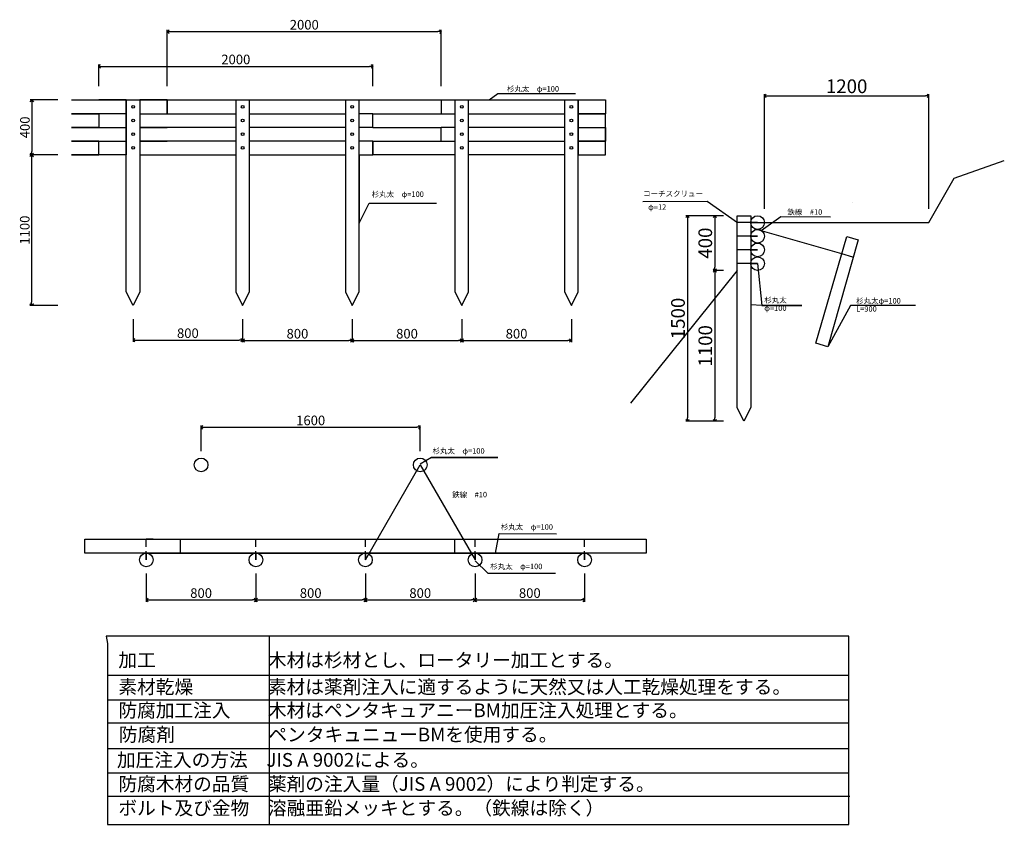
# Model space of a CAD drawing. Units: millimetres. Extents: x -24 to 695, y -307 to 282.
import ezdxf

# ---------------------------------------------------------------- set-up
doc = ezdxf.new("R2010")
doc.units = ezdxf.units.MM
doc.linetypes.add('DASHED2', pattern=[9.525, 6.35, -3.175])
doc.styles.get("Standard").update_dxf_attribs({"font": 'MS Mincho.ttf', "height": 10})
doc.dimstyles.new('ISO-25', dxfattribs={"dimtxt": 7, "dimasz": 2.5, "dimexe": 1.25, "dimexo": 10, "dimtad": 1, "dimlfac": 10, "dimtxsty": 'Standard', "dimblk": 'OPEN90', "dimcen": 2.5, "dimadec": 0, "dimazin": 0, "dimtfac": 1, "dimtmove": 0, "dimatfit": 3, "dimfxl": 0, "dimarcsym": 0})

# ---------------------------------------------------------------- blocks, each defined once
blk = doc.blocks.new('_Open90')
at = {"color": 0, "linetype": 'ByBlock', "lineweight": -2}
for p, q in [((0, 0), (-1, 0)), ((-0.5, 0.5), (0, 0)), ((0, 0), (-0.5, -0.5))]:
    blk.add_line(p, q, dxfattribs=at)
blk = doc.blocks.new('*D0')
at = {"color": 0, "lineweight": -2}
for p, q in [((3.87, 222.93), (-16.31, 222.93)), ((-15.06, 220.43), (-15.06, 185.43)), ((3.87, 182.93), (-16.31, 182.93))]:
    blk.add_line(p, q, dxfattribs=at)
at = {"layer": 'Defpoints', "color": 0}
for p in [(13.87, 222.93), (-15.06, 182.93), (13.87, 182.93)]:
    blk.add_point(p, dxfattribs=at)
at = {"color": 0, "lineweight": -2, "xscale": 2.5, "yscale": 2.5, "zscale": 2.5}
for p, rotation in [((-15.06, 222.93), 90), ((-15.06, 182.93), 270)]:
    blk.add_blockref('_Open90', p, dxfattribs=dict(at, rotation=rotation))
at = {"color": 0, "insert": (-19.19, 202.93), "char_height": 7, "attachment_point": 5, "rotation": 90}
blk.add_mtext('400', dxfattribs=at)
blk = doc.blocks.new('*D1')
at = {"color": 0, "lineweight": -2}
for p, q in [((3.87, 182.93), (-16.46, 182.93)), ((-15.21, 180.43), (-15.21, 75.43)), ((3.87, 72.93), (-16.46, 72.93))]:
    blk.add_line(p, q, dxfattribs=at)
at = {"layer": 'Defpoints', "color": 0}
for p in [(13.87, 182.93), (-15.21, 72.93), (13.87, 72.93)]:
    blk.add_point(p, dxfattribs=at)
at = {"color": 0, "lineweight": -2, "xscale": 2.5, "yscale": 2.5, "zscale": 2.5}
for p, rotation in [((-15.21, 182.93), 90), ((-15.21, 72.93), 270)]:
    blk.add_blockref('_Open90', p, dxfattribs=dict(at, rotation=rotation))
at = {"color": 0, "insert": (-19.33, 127.93), "char_height": 7, "attachment_point": 5, "rotation": 90}
blk.add_mtext('1100', dxfattribs=at)
blk = doc.blocks.new('*D2')
at = {"color": 0, "lineweight": -2}
for p, q in [((33.87, 232.93), (33.87, 248.74)), ((36.37, 247.49), (231.37, 247.49)), ((233.87, 232.93), (233.87, 248.74))]:
    blk.add_line(p, q, dxfattribs=at)
at = {"layer": 'Defpoints', "color": 0}
for p in [(233.87, 247.49), (33.87, 222.93), (233.87, 222.93)]:
    blk.add_point(p, dxfattribs=at)
at = {"color": 0, "lineweight": -2, "xscale": 2.5, "yscale": 2.5, "zscale": 2.5, "rotation": 180}
blk.add_blockref('_Open90', (33.87, 247.49), dxfattribs=at)
at = {"color": 0, "lineweight": -2, "xscale": 2.5, "yscale": 2.5, "zscale": 2.5}
blk.add_blockref('_Open90', (233.87, 247.49), dxfattribs=at)
at = {"color": 0, "insert": (133.87, 251.61), "char_height": 7, "attachment_point": 5}
blk.add_mtext('2000', dxfattribs=at)
blk = doc.blocks.new('*D3')
at = {"color": 0, "lineweight": -2}
for p, q in [((83.87, 232.93), (83.87, 274.06)), ((283.87, 232.93), (283.87, 274.06)), ((86.37, 272.81), (281.37, 272.81))]:
    blk.add_line(p, q, dxfattribs=at)
at = {"layer": 'Defpoints', "color": 0}
for p in [(283.87, 272.81), (83.87, 222.93), (283.87, 222.93)]:
    blk.add_point(p, dxfattribs=at)
at = {"color": 0, "lineweight": -2, "xscale": 2.5, "yscale": 2.5, "zscale": 2.5, "rotation": 180}
blk.add_blockref('_Open90', (83.87, 272.81), dxfattribs=at)
at = {"color": 0, "lineweight": -2, "xscale": 2.5, "yscale": 2.5, "zscale": 2.5}
blk.add_blockref('_Open90', (283.87, 272.81), dxfattribs=at)
at = {"color": 0, "insert": (183.87, 276.94), "char_height": 7, "attachment_point": 5}
blk.add_mtext('2000', dxfattribs=at)
blk = doc.blocks.new('*D4')
at = {"color": 0, "lineweight": -2}
for p, q in [((58.87, 62.93), (58.87, 46.41)), ((138.87, 62.93), (138.87, 46.41)), ((61.37, 47.66), (136.37, 47.66))]:
    blk.add_line(p, q, dxfattribs=at)
at = {"layer": 'Defpoints', "color": 0}
for p in [(58.87, 72.93), (138.87, 72.93), (138.87, 47.66)]:
    blk.add_point(p, dxfattribs=at)
at = {"color": 0, "lineweight": -2, "xscale": 2.5, "yscale": 2.5, "zscale": 2.5, "rotation": 180}
blk.add_blockref('_Open90', (58.87, 47.66), dxfattribs=at)
at = {"color": 0, "lineweight": -2, "xscale": 2.5, "yscale": 2.5, "zscale": 2.5}
blk.add_blockref('_Open90', (138.87, 47.66), dxfattribs=at)
at = {"color": 0, "insert": (98.87, 51.78), "char_height": 7, "attachment_point": 5}
blk.add_mtext('800', dxfattribs=at)
blk = doc.blocks.new('*D5')
at = {"color": 0, "lineweight": -2}
for p, q in [((138.87, 62.93), (138.87, 46.05)), ((218.87, 62.93), (218.87, 46.05)), ((141.37, 47.3), (216.37, 47.3))]:
    blk.add_line(p, q, dxfattribs=at)
at = {"layer": 'Defpoints', "color": 0}
for p in [(138.87, 72.93), (218.87, 72.93), (218.87, 47.3)]:
    blk.add_point(p, dxfattribs=at)
at = {"color": 0, "lineweight": -2, "xscale": 2.5, "yscale": 2.5, "zscale": 2.5, "rotation": 180}
blk.add_blockref('_Open90', (138.87, 47.3), dxfattribs=at)
at = {"color": 0, "lineweight": -2, "xscale": 2.5, "yscale": 2.5, "zscale": 2.5}
blk.add_blockref('_Open90', (218.87, 47.3), dxfattribs=at)
at = {"color": 0, "insert": (178.87, 51.42), "char_height": 7, "attachment_point": 5}
blk.add_mtext('800', dxfattribs=at)
blk = doc.blocks.new('*D6')
at = {"color": 0, "lineweight": -2}
for p, q in [((218.87, 62.93), (218.87, 46.05)), ((298.87, 62.93), (298.87, 46.05)), ((221.37, 47.3), (296.37, 47.3))]:
    blk.add_line(p, q, dxfattribs=at)
at = {"layer": 'Defpoints', "color": 0}
for p in [(218.87, 72.93), (298.87, 72.93), (298.87, 47.3)]:
    blk.add_point(p, dxfattribs=at)
at = {"color": 0, "lineweight": -2, "xscale": 2.5, "yscale": 2.5, "zscale": 2.5, "rotation": 180}
blk.add_blockref('_Open90', (218.87, 47.3), dxfattribs=at)
at = {"color": 0, "lineweight": -2, "xscale": 2.5, "yscale": 2.5, "zscale": 2.5}
blk.add_blockref('_Open90', (298.87, 47.3), dxfattribs=at)
at = {"color": 0, "insert": (258.87, 51.42), "char_height": 7, "attachment_point": 5}
blk.add_mtext('800', dxfattribs=at)
blk = doc.blocks.new('*D7')
at = {"color": 0, "lineweight": -2}
for p, q in [((298.87, 62.93), (298.87, 46.05)), ((378.87, 62.93), (378.87, 46.05)), ((301.37, 47.3), (376.37, 47.3))]:
    blk.add_line(p, q, dxfattribs=at)
at = {"layer": 'Defpoints', "color": 0}
for p in [(298.87, 72.93), (378.87, 72.93), (378.87, 47.3)]:
    blk.add_point(p, dxfattribs=at)
at = {"color": 0, "lineweight": -2, "xscale": 2.5, "yscale": 2.5, "zscale": 2.5, "rotation": 180}
blk.add_blockref('_Open90', (298.87, 47.3), dxfattribs=at)
at = {"color": 0, "lineweight": -2, "xscale": 2.5, "yscale": 2.5, "zscale": 2.5}
blk.add_blockref('_Open90', (378.87, 47.3), dxfattribs=at)
at = {"color": 0, "insert": (338.87, 51.42), "char_height": 7, "attachment_point": 5}
blk.add_mtext('800', dxfattribs=at)
blk = doc.blocks.new('*D8')
at = {"color": 0, "lineweight": -2}
for p, q in [((108.54, -33.48), (108.54, -14.75)), ((111.04, -16), (266.04, -16)), ((268.54, -33.48), (268.54, -14.75))]:
    blk.add_line(p, q, dxfattribs=at)
at = {"layer": 'Defpoints', "color": 0}
for p in [(268.54, -16), (108.54, -43.48), (268.54, -43.48)]:
    blk.add_point(p, dxfattribs=at)
at = {"color": 0, "lineweight": -2, "xscale": 2.5, "yscale": 2.5, "zscale": 2.5, "rotation": 180}
blk.add_blockref('_Open90', (108.54, -16), dxfattribs=at)
at = {"color": 0, "lineweight": -2, "xscale": 2.5, "yscale": 2.5, "zscale": 2.5}
blk.add_blockref('_Open90', (268.54, -16), dxfattribs=at)
at = {"color": 0, "insert": (188.54, -11.87), "char_height": 7, "attachment_point": 5}
blk.add_mtext('1600', dxfattribs=at)
blk = doc.blocks.new('*D9')
at = {"color": 0, "lineweight": -2}
for p, q in [((68.54, -122.76), (68.54, -143.28)), ((148.54, -122.76), (148.54, -143.28)), ((71.04, -142.03), (146.04, -142.03))]:
    blk.add_line(p, q, dxfattribs=at)
at = {"layer": 'Defpoints', "color": 0}
for p in [(68.54, -112.76), (148.54, -112.76), (148.54, -142.03)]:
    blk.add_point(p, dxfattribs=at)
at = {"color": 0, "lineweight": -2, "xscale": 2.5, "yscale": 2.5, "zscale": 2.5, "rotation": 180}
blk.add_blockref('_Open90', (68.54, -142.03), dxfattribs=at)
at = {"color": 0, "lineweight": -2, "xscale": 2.5, "yscale": 2.5, "zscale": 2.5}
blk.add_blockref('_Open90', (148.54, -142.03), dxfattribs=at)
at = {"color": 0, "insert": (108.54, -137.9), "char_height": 7, "attachment_point": 5}
blk.add_mtext('800', dxfattribs=at)
blk = doc.blocks.new('*D12')
at = {"color": 0, "lineweight": -2}
for p, q in [((148.54, -122.76), (148.54, -143.28)), ((228.54, -122.76), (228.54, -143.28)), ((151.04, -142.03), (226.04, -142.03))]:
    blk.add_line(p, q, dxfattribs=at)
at = {"layer": 'Defpoints', "color": 0}
for p in [(148.54, -112.76), (228.54, -112.76), (228.54, -142.03)]:
    blk.add_point(p, dxfattribs=at)
at = {"color": 0, "lineweight": -2, "xscale": 2.5, "yscale": 2.5, "zscale": 2.5, "rotation": 180}
blk.add_blockref('_Open90', (148.54, -142.03), dxfattribs=at)
at = {"color": 0, "lineweight": -2, "xscale": 2.5, "yscale": 2.5, "zscale": 2.5}
blk.add_blockref('_Open90', (228.54, -142.03), dxfattribs=at)
at = {"color": 0, "insert": (188.54, -137.9), "char_height": 7, "attachment_point": 5}
blk.add_mtext('800', dxfattribs=at)
blk = doc.blocks.new('*D13')
at = {"color": 0, "lineweight": -2}
for p, q in [((228.54, -122.76), (228.54, -143.28)), ((308.54, -122.76), (308.54, -143.28)), ((231.04, -142.03), (306.04, -142.03))]:
    blk.add_line(p, q, dxfattribs=at)
at = {"layer": 'Defpoints', "color": 0}
for p in [(228.54, -112.76), (308.54, -112.76), (308.54, -142.03)]:
    blk.add_point(p, dxfattribs=at)
at = {"color": 0, "lineweight": -2, "xscale": 2.5, "yscale": 2.5, "zscale": 2.5, "rotation": 180}
blk.add_blockref('_Open90', (228.54, -142.03), dxfattribs=at)
at = {"color": 0, "lineweight": -2, "xscale": 2.5, "yscale": 2.5, "zscale": 2.5}
blk.add_blockref('_Open90', (308.54, -142.03), dxfattribs=at)
at = {"color": 0, "insert": (268.54, -137.9), "char_height": 7, "attachment_point": 5}
blk.add_mtext('800', dxfattribs=at)
blk = doc.blocks.new('*D14')
at = {"color": 0, "lineweight": -2}
for p, q in [((308.54, -122.76), (308.54, -143.28)), ((388.54, -122.76), (388.54, -143.28)), ((311.04, -142.03), (386.04, -142.03))]:
    blk.add_line(p, q, dxfattribs=at)
at = {"layer": 'Defpoints', "color": 0}
for p in [(308.54, -112.76), (388.54, -112.76), (388.54, -142.03)]:
    blk.add_point(p, dxfattribs=at)
at = {"color": 0, "lineweight": -2, "xscale": 2.5, "yscale": 2.5, "zscale": 2.5, "rotation": 180}
blk.add_blockref('_Open90', (308.54, -142.03), dxfattribs=at)
at = {"color": 0, "lineweight": -2, "xscale": 2.5, "yscale": 2.5, "zscale": 2.5}
blk.add_blockref('_Open90', (388.54, -142.03), dxfattribs=at)
at = {"color": 0, "insert": (348.54, -137.9), "char_height": 7, "attachment_point": 5}
blk.add_mtext('800', dxfattribs=at)
blk = doc.blocks.new('*D15')
at = {"color": 0, "lineweight": -2}
for p, q in [((489.88, 138.45), (482.32, 138.45)), ((483.57, 135.95), (483.57, 100.95)), ((489.88, 98.45), (482.32, 98.45))]:
    blk.add_line(p, q, dxfattribs=at)
at = {"layer": 'Defpoints', "color": 0}
for p in [(499.88, 138.45), (483.57, 98.45), (499.88, 98.45)]:
    blk.add_point(p, dxfattribs=at)
at = {"color": 0, "lineweight": -2, "xscale": 2.5, "yscale": 2.5, "zscale": 2.5}
for p, rotation in [((483.57, 138.45), 90), ((483.57, 98.45), 270)]:
    blk.add_blockref('_Open90', p, dxfattribs=dict(at, rotation=rotation))
at = {"color": 0, "insert": (477.94, 118.45), "char_height": 10, "attachment_point": 5, "rotation": 90}
blk.add_mtext('400', dxfattribs=at)
blk = doc.blocks.new('*D16')
at = {"color": 0, "lineweight": -2}
for p, q in [((489.88, 98.45), (482.36, 98.45)), ((483.61, 95.95), (483.61, -9.05)), ((489.88, -11.55), (482.36, -11.55))]:
    blk.add_line(p, q, dxfattribs=at)
at = {"layer": 'Defpoints', "color": 0}
for p in [(499.88, 98.45), (483.61, -11.55), (499.88, -11.55)]:
    blk.add_point(p, dxfattribs=at)
at = {"color": 0, "lineweight": -2, "xscale": 2.5, "yscale": 2.5, "zscale": 2.5}
for p, rotation in [((483.61, 98.45), 90), ((483.61, -11.55), 270)]:
    blk.add_blockref('_Open90', p, dxfattribs=dict(at, rotation=rotation))
at = {"color": 0, "insert": (477.98, 43.45), "char_height": 10, "attachment_point": 5, "rotation": 90}
blk.add_mtext('1100', dxfattribs=at)
blk = doc.blocks.new('*D17')
at = {"color": 0, "lineweight": -2}
for p, q in [((489.26, 138.45), (462.4, 138.45)), ((463.65, 135.95), (463.65, -9.05)), ((489.26, -11.55), (462.4, -11.55))]:
    blk.add_line(p, q, dxfattribs=at)
at = {"layer": 'Defpoints', "color": 0}
for p in [(499.26, 138.45), (463.65, -11.55), (499.26, -11.55)]:
    blk.add_point(p, dxfattribs=at)
at = {"color": 0, "lineweight": -2, "xscale": 2.5, "yscale": 2.5, "zscale": 2.5}
for p, rotation in [((463.65, 138.45), 90), ((463.65, -11.55), 270)]:
    blk.add_blockref('_Open90', p, dxfattribs=dict(at, rotation=rotation))
at = {"color": 0, "insert": (458.03, 63.45), "char_height": 10, "attachment_point": 5, "rotation": 90}
blk.add_mtext('1500', dxfattribs=at)
blk = doc.blocks.new('*D18')
at = {"color": 0, "lineweight": -2}
for p, q in [((519.88, 143.45), (519.88, 227.28)), ((522.38, 226.03), (637.38, 226.03)), ((639.88, 143.45), (639.88, 227.28))]:
    blk.add_line(p, q, dxfattribs=at)
at = {"layer": 'Defpoints', "color": 0}
for p in [(639.88, 226.03), (519.88, 133.45), (639.88, 133.45)]:
    blk.add_point(p, dxfattribs=at)
at = {"color": 0, "lineweight": -2, "xscale": 2.5, "yscale": 2.5, "zscale": 2.5, "rotation": 180}
blk.add_blockref('_Open90', (519.88, 226.03), dxfattribs=at)
at = {"color": 0, "lineweight": -2, "xscale": 2.5, "yscale": 2.5, "zscale": 2.5}
blk.add_blockref('_Open90', (639.88, 226.03), dxfattribs=at)
at = {"color": 0, "insert": (579.88, 231.65), "char_height": 10, "attachment_point": 5}
blk.add_mtext('1200', dxfattribs=at)

msp = doc.modelspace()

# ---------------------------------------------------------------- linework, layer by layer
for p, q in [((13.8673, 222.9308), (53.8673, 222.9308)), ((13.8673, 222.9308), (53.8673, 222.9308)), ((53.8673, 222.9308), (33.8673, 222.9308)), ((53.8673, 182.9308), (53.8673, 222.9308)), ((53.8673, 222.9308), (53.8673, 212.9308)), ((53.8673, 222.9308), (53.8673, 212.9308)), ((53.8673, 222.9308), (63.8673, 222.9308)), ((73.8673, 222.9308), (63.8673, 222.9308)), ((63.8673, 222.9308), (63.8673, 182.9308)), ((63.8673, 222.9308), (133.8673, 222.9308)), ((63.8673, 222.9308), (83.8673, 222.9308)), ((83.8673, 222.9308), (73.8673, 222.9308)), ((83.8673, 222.9308), (283.8673, 222.9308)), ((83.8673, 212.9308), (83.8673, 222.9308)), ((83.8673, 222.9308), (83.8673, 222.9308)), ((83.8673, 222.9308), (283.8673, 222.9308)), ((83.8673, 222.9308), (83.8673, 212.9308)), ((133.8673, 222.9308), (133.8673, 182.9308)), ((143.8673, 182.9308), (143.8673, 222.9308)), ((143.8673, 222.9308), (213.8673, 222.9308)), ((213.8673, 222.9308), (213.8673, 182.9308)), ((223.8673, 182.9308), (223.8673, 222.9308)), ((223.8673, 222.9308), (293.8673, 222.9308)), ((223.8673, 222.9308), (233.8673, 222.9308)), ((283.8673, 222.9308), (383.8673, 222.9308)), ((283.8673, 222.9308), (283.8673, 212.9308)), ((293.8673, 222.9308), (293.8673, 182.9308)), ((303.8673, 182.9308), (303.8673, 222.9308)), ((303.8673, 222.9308), (373.8673, 222.9308)), ((303.8673, 222.9308), (318.8673, 222.9308)), ((318.8673, 222.9308), (325.1832, 227.5644)), ((325.1832, 227.5644), (381.9119, 227.5644)), ((373.8673, 222.9308), (373.8673, 182.9308)), ((383.8673, 222.9308), (383.8673, 212.9308)), ((383.8673, 182.9308), (383.8673, 222.9308)), ((383.8673, 222.9308), (403.8673, 222.9308)), ((403.8673, 222.9308), (403.8673, 212.9308)), ((13.8673, 212.9308), (33.8673, 212.9308)), ((13.8673, 212.9308), (33.8673, 212.9308)), ((53.8673, 212.9308), (13.8673, 212.9308)), ((33.8673, 212.9308), (33.8673, 202.9308)), ((53.8673, 212.9308), (33.8673, 212.9308)), ((33.8673, 212.9308), (33.8673, 202.9308)), ((53.8673, 202.9308), (53.8673, 212.9308)), ((53.8673, 212.9308), (53.8673, 192.9308)), ((63.8673, 212.9308), (83.8673, 212.9308)), ((83.8673, 212.9308), (133.8673, 212.9308)), ((143.8673, 212.9308), (213.8673, 212.9308)), ((233.8673, 212.9308), (223.8673, 212.9308)), ((233.8673, 202.9308), (233.8673, 212.9308)), ((233.8673, 212.9308), (293.8673, 212.9308)), ((303.8673, 212.9308), (373.8673, 212.9308)), ((383.8673, 212.9308), (383.8673, 202.9308)), ((383.8673, 202.9308), (383.8673, 212.9308)), ((403.8673, 212.9308), (383.8673, 212.9308)), ((383.8673, 212.9308), (383.8673, 202.9308)), ((383.8673, 212.9308), (403.8673, 212.9308)), ((403.8673, 202.9308), (403.8673, 212.9308)), ((13.8673, 202.9308), (33.8673, 202.9308)), ((33.8673, 202.9308), (13.8673, 202.9308)), ((33.8673, 202.9308), (13.8673, 202.9308)), ((13.8673, 202.9308), (53.8673, 202.9308)), ((63.8673, 202.9308), (83.8673, 202.9308)), ((133.8673, 202.9308), (63.8673, 202.9308)), ((213.8673, 202.9308), (143.8673, 202.9308)), ((233.8673, 202.9308), (223.8673, 202.9308)), ((233.8673, 202.9308), (283.8673, 202.9308)), ((283.8673, 192.9308), (283.8673, 202.9308)), ((293.8673, 202.9308), (283.8673, 202.9308)), ((373.8673, 202.9308), (303.8673, 202.9308)), ((383.8673, 202.9308), (383.8673, 192.9308)), ((383.8673, 192.9308), (383.8673, 202.9308)), ((383.8673, 202.9308), (403.8673, 202.9308)), ((403.8673, 202.9308), (403.8673, 192.9308)), ((403.8673, 192.9308), (403.8673, 202.9308)), ((13.8673, 192.9308), (33.8673, 192.9308)), ((33.8673, 192.9308), (13.8673, 192.9308)), ((13.8673, 192.9308), (53.8673, 192.9308)), ((33.8673, 182.9308), (33.8673, 192.9308)), ((33.8673, 182.9308), (33.8673, 192.9308)), ((53.8673, 192.9308), (53.8673, 182.9308)), ((53.8673, 192.9308), (53.8673, 182.9308)), ((63.8673, 192.9308), (83.8673, 192.9308)), ((133.8673, 192.9308), (63.8673, 192.9308)), ((213.8673, 192.9308), (143.8673, 192.9308)), ((233.8673, 192.9308), (223.8673, 192.9308)), ((233.8673, 182.9308), (233.8673, 192.9308)), ((233.8673, 192.9308), (233.8673, 182.9308)), ((233.8673, 182.9308), (233.8673, 192.9308)), ((233.8673, 192.9308), (293.8673, 192.9308)), ((303.8673, 192.9308), (373.8673, 192.9308)), ((383.8673, 192.9308), (383.8673, 182.9308)), ((403.8673, 192.9308), (383.8673, 192.9308)), ((383.8673, 192.9308), (383.8673, 182.9308)), ((383.8673, 192.9308), (403.8673, 192.9308)), ((403.8673, 182.9308), (403.8673, 192.9308)), ((13.8673, 182.9308), (33.8673, 182.9308)), ((53.8673, 182.9308), (13.8673, 182.9308)), ((53.8673, 182.9308), (33.8673, 182.9308)), ((53.8673, 82.9308), (53.8673, 182.9308)), ((63.8673, 182.9308), (63.8673, 82.9308)), ((63.8673, 182.9308), (133.8673, 182.9308)), ((133.8673, 182.9308), (133.8673, 82.9308)), ((143.8673, 82.9308), (143.8673, 182.9308)), ((143.8673, 182.9308), (213.8673, 182.9308)), ((213.8673, 182.9308), (213.8673, 82.9308)), ((223.8673, 82.9308), (223.8673, 182.9308)), ((223.8673, 182.9308), (223.8673, 132.9308)), ((223.8673, 182.9308), (233.8673, 182.9308)), ((293.8673, 182.9308), (233.8673, 182.9308)), ((293.8673, 182.9308), (293.8673, 82.9308)), ((303.8673, 82.9308), (303.8673, 182.9308)), ((373.8673, 182.9308), (303.8673, 182.9308)), ((373.8673, 182.9308), (373.8673, 82.9308)), ((383.8673, 82.9308), (383.8673, 182.9308)), ((383.8673, 182.9308), (403.8673, 182.9308)), ((223.8673, 132.9308), (231.3353, 147.5608)), ((231.3353, 147.5608), (280.5291, 147.5608)), ((431.0955, 148.8063), (478.0971, 149.0747)), ((478.0971, 149.0747), (500.1856, 133.4535)), ((584.1651, 148.4535), (584.1651, 148.4535)), ((499.8831, 138.4535), (509.8831, 138.4535)), ((499.8831, 98.4535), (499.8831, 138.4535)), ((509.8831, 138.4535), (509.8831, 133.4535)), ((517.5478, 127.6842), (531.7848, 137.9566)), ((531.7848, 137.9566), (567.9876, 137.6217)), ((509.8831, 133.4535), (499.8831, 133.4535)), ((509.8831, 133.4535), (514.8831, 133.4535)), ((514.8831, 133.4535), (509.8831, 133.4535)), ((509.8831, 133.4535), (509.8831, 128.4535)), ((514.8831, 133.4535), (519.8831, 133.4535)), ((509.8831, 123.4535), (499.8831, 123.4535)), ((509.8831, 128.4535), (509.8831, 123.4535)), ((509.8831, 123.4535), (514.8831, 123.4535)), ((514.8831, 123.4535), (509.8831, 123.4535)), ((509.8831, 123.4535), (509.8831, 118.4535)), ((514.8831, 128.4535), (576.0218, 110.8042)), ((557.4431, 45.3376), (580.0931, 123.2776)), ((580.0931, 123.2776), (588.1931, 120.7776)), ((509.8831, 118.4535), (509.8831, 113.4535)), ((588.1931, 120.7776), (566.0431, 42.8376)), ((509.8831, 113.4535), (499.8831, 113.4535)), ((509.8831, 113.4535), (514.8831, 113.4535)), ((514.8831, 113.4535), (509.8831, 113.4535)), ((509.8831, 113.4535), (509.8831, 108.4535)), ((509.8831, 108.4535), (509.8831, 103.4535)), ((576.0218, 110.8042), (584.1651, 108.4535)), ((584.1651, 108.4535), (584.1651, 108.4535)), ((584.1651, 108.4535), (584.1651, 108.4535)), ((584.1651, 108.4535), (584.1651, 108.4535)), ((509.8831, 103.4535), (499.8831, 103.4535)), ((509.8831, 103.4535), (514.8831, 103.4535)), ((514.8831, 103.4535), (509.8831, 103.4535)), ((509.8831, 103.4535), (509.8831, 98.4535)), ((509.8831, 103.4535), (509.8831, 73.4535)), ((514.8831, 103.4535), (517.8667, 72.9452)), ((499.8831, 98.4535), (421.9977, 1.5393)), ((499.8831, -1.5465), (499.8831, 98.4535)), ((509.8831, 98.4535), (509.8831, -1.5465)), ((58.8673, 72.9308), (53.8673, 82.9308)), ((63.8673, 82.9308), (58.8673, 72.9308)), ((133.8673, 82.9308), (138.8673, 72.9308)), ((138.8673, 72.9308), (143.8673, 82.9308)), ((213.8673, 82.9308), (218.8673, 72.9308)), ((218.8673, 72.9308), (223.8673, 82.9308)), ((293.8673, 82.9308), (298.8673, 72.9308)), ((298.8673, 72.9308), (303.8673, 82.9308)), ((373.8673, 82.9308), (378.8673, 72.9308)), ((378.8673, 72.9308), (383.8673, 82.9308)), ((517.8667, 72.9452), (509.8831, 73.4535)), ((517.8667, 72.9452), (547.2442, 72.8192)), ((547.2442, 72.8192), (517.8667, 72.9452)), ((582.7494, 72.8192), (566.0431, 42.8376)), ((630.0896, 72.8192), (582.7494, 72.8192)), ((566.0431, 42.8376), (557.4431, 45.3376)), ((504.8831, -11.5465), (499.8831, -1.5465)), ((509.8831, -1.5465), (504.8831, -11.5465)), ((276.8538, -37.9259), (268.5415, -42.8547)), ((276.8538, -37.9259), (325.2764, -37.9259)), ((325.2764, -37.9259), (276.8538, -37.9259)), ((228.5415, -112.7618), (268.5415, -43.4797)), ((268.5415, -43.4797), (308.5415, -112.7618)), ((23.5415, -97.7618), (63.5415, -97.7618)), ((23.5415, -97.7618), (63.5415, -97.7618)), ((23.5415, -107.7618), (23.5415, -97.7618)), ((23.5415, -97.7618), (23.5415, -97.7618)), ((63.5415, -97.7618), (68.5415, -97.7618)), ((63.5415, -97.7618), (73.5415, -97.7618)), ((68.5415, -97.7618), (73.5415, -97.7618)), ((73.5415, -97.7618), (68.5415, -97.7618)), ((73.5415, -97.7618), (93.5415, -97.7618)), ((93.5415, -97.7618), (138.5415, -97.7618)), ((93.5415, -97.7618), (113.5415, -97.7618)), ((93.5415, -97.7618), (293.5415, -97.7618)), ((93.5415, -107.7618), (93.5415, -97.7618)), ((138.5415, -97.7618), (148.5415, -97.7618)), ((148.5415, -97.7618), (228.5415, -97.7618)), ((228.5415, -97.7618), (308.5415, -97.7618)), ((293.5415, -97.7618), (293.5415, -107.7618)), ((308.5415, -97.7618), (388.5415, -97.7618)), ((323.5415, -107.7618), (326.1828, -93.4817)), ((326.1828, -93.4817), (368.1448, -93.7283)), ((388.5415, -97.7618), (433.5415, -97.7618)), ((388.5415, -97.7618), (388.5415, -97.7618)), ((433.5415, -97.7618), (433.5415, -107.7618)), ((68.5415, -107.7618), (23.5415, -107.7618)), ((148.5415, -107.7618), (68.5415, -107.7618)), ((68.5415, -107.7618), (68.5415, -112.7618)), ((68.5415, -112.7618), (68.5415, -107.7618)), ((68.5415, -107.7618), (148.5415, -107.7618)), ((293.5415, -107.7618), (93.5415, -107.7618)), ((228.5415, -107.7618), (148.5415, -107.7618)), ((148.5415, -107.7618), (148.5415, -112.7618)), ((148.5415, -112.7618), (148.5415, -107.7618)), ((148.5415, -107.7618), (228.5415, -107.7618)), ((308.5415, -107.7618), (228.5415, -107.7618)), ((228.5415, -107.7618), (228.5415, -112.7618)), ((228.5415, -112.7618), (228.5415, -107.7618)), ((228.5415, -107.7618), (308.5415, -107.7618)), ((388.5415, -107.7618), (308.5415, -107.7618)), ((308.5415, -107.7618), (308.5415, -112.7618)), ((308.5415, -112.7618), (308.5415, -107.7618)), ((308.5415, -107.7618), (388.5415, -107.7618)), ((308.5415, -107.7618), (323.5415, -107.7618)), ((433.5415, -107.7618), (388.5415, -107.7618)), ((388.5415, -107.7618), (388.5415, -112.7618)), ((308.5415, -113.3868), (317.9445, -122.3955)), ((317.9445, -122.3955), (367.2629, -122.3955)), ((581.5048, -168.3773), (39.3098, -168.3773)), ((39.3098, -168.3773), (40.1013, -173.9129)), ((158.3522, -306.5084), (158.3522, -168.6668)), ((581.5048, -305.9757), (581.5048, -168.3773)), ((40.1013, -173.9129), (40.1013, -305.9757)), ((40.8928, -196.846), (581.5048, -196.846)), ((40.1013, -215.0343), (581.5048, -215.0343)), ((40.1013, -231.641), (581.5048, -231.641)), ((41.0074, -250.3771), (581.5045, -250.3771)), ((40.2963, -268.1402), (581.5045, -268.1402)), ((40.2963, -285.1927), (582.2157, -285.1927)), ((40.1013, -305.9757), (581.5048, -305.9757))]:
    msp.add_line(p, q)
at = {"lineweight": 30}
for p, q in [((658.4651, 165.7612), (694.9926, 178.7261)), ((639.8831, 133.4535), (658.4651, 165.7612)), ((519.8831, 133.4535), (639.8831, 133.4535))]:
    msp.add_line(p, q, dxfattribs=at)
at = {"linetype": 'DASHED2'}
for p, q in [((68.5415, -112.7618), (68.5415, -97.7618)), ((148.5415, -112.7618), (148.5415, -97.7618)), ((228.5415, -112.7618), (228.5415, -97.7618)), ((308.5415, -112.7618), (308.5415, -97.7618)), ((388.5415, -112.7618), (388.5415, -97.7618))]:
    msp.add_line(p, q, dxfattribs=at)
for centre, radius in [((58.8673, 217.9308), 1), ((138.8673, 217.9308), 1), ((218.8673, 217.9308), 1), ((298.8673, 217.9308), 1), ((378.8673, 217.9308), 1), ((58.8673, 207.9308), 1), ((138.8673, 207.9308), 1), ((218.8673, 207.9308), 1), ((298.8673, 207.9308), 1), ((378.8673, 207.9308), 1), ((58.8673, 197.9308), 1), ((138.8673, 197.9308), 1), ((218.8673, 197.9308), 1), ((298.8673, 197.9308), 1), ((378.8673, 197.9308), 1), ((58.8673, 187.9308), 1), ((138.8673, 187.9308), 1), ((218.8673, 187.9308), 1), ((298.8673, 187.9308), 1), ((378.8673, 187.9308), 1), ((514.8831, 133.4535), 5), ((514.8831, 123.4535), 5), ((514.8831, 113.4535), 5), ((514.8831, 103.4535), 5), ((108.5415, -43.4797), 5), ((268.5415, -43.4797), 5), ((68.5415, -112.7618), 5), ((148.5415, -112.7618), 5), ((228.5415, -112.7618), 5), ((308.5415, -112.7618), 5), ((388.5415, -112.7618), 5)]:
    msp.add_circle(centre, radius)

# ---------------------------------------------------------------- texts
for s, height, p in [('杉丸太\u3000φ=100', 4, (331.7991, 229.051)), ('杉丸太\u3000φ=100', 4, (233.0883, 152.168)), ('コーチスクリュー', 4, (431.2993, 152.5427)), ('φ=12', 4, (434.9297, 142.762)), ('鉄線\u3000#10', 4, (536.6133, 139.1391)), ('杉丸太', 4, (519.7407, 74.8703)), ('φ=100', 4, (519.7407, 69.0189)), ('杉丸太φ=100', 4, (586.7838, 74.3027)), ('L=900', 4, (586.7838, 68.4512)), ('杉丸太\u3000φ=100', 4, (277.4584, -35.2606)), ('鉄線\u3000#10', 4, (291.8602, -67.1209)), ('杉丸太\u3000φ=100', 4, (327.3504, -90.7592)), ('杉丸太\u3000φ=100', 4, (319.6352, -119.5363)), ('加工\u3000\u3000\u3000\u3000\u3000\u3000木材は杉材とし、ロータリー加工とする。', 10, (48.1573, -190.9128)), ('素材乾燥\u3000\u3000\u3000\u3000素材は薬剤注入に適するように天然又は人工乾燥処理をする。', 10, (48.1573, -210.4741)), ('防腐加工注入\u3000\u3000木材はペンタキュアニーBM加圧注入処理とする。', 10, (48.1573, -227.5902)), ('防腐剤\u3000\u3000\u3000\u3000\u3000ペンタキュニューBMを使用する。', 10, (48.5375, -245.2714)), ('加圧注入の方法\u3000JIS A 9002による。', 10, (47.0649, -263.7556)), ('防腐木材の品質\u3000薬剤の注入量（JIS A 9002）により判定する。', 10, (48.1644, -281.3313)), ('ボルト及び金物\u3000溶融亜鉛メッキとする。（鉄線は除く）', 10, (48.1644, -298.907))]:
    msp.add_text(s, height=height).set_placement(p)

# ---------------------------------------------------------------- dimensions: what is measured, and where the dimension line sits
for base, p1, p2, picture, middle in [((283.8673, 272.8145), (83.8673, 222.9308), (283.8673, 222.9308), '*D3', (183.8673, 276.9395)), ((233.8673, 247.4866), (33.8673, 222.9308), (233.8673, 222.9308), '*D2', (133.8673, 251.6116)), ((639.8831, 226.0269), (519.8831, 133.4535), (639.8831, 133.4535), '*D18', (579.8831, 231.6519)), ((138.8673, 47.6559), (58.8673, 72.9308), (138.8673, 72.9308), '*D4', (98.8673, 51.7809)), ((218.8673, 47.2988), (138.8673, 72.9308), (218.8673, 72.9308), '*D5', (178.8673, 51.4238)), ((298.8673, 47.2988), (218.8673, 72.9308), (298.8673, 72.9308), '*D6', (258.8673, 51.4238)), ((378.8673, 47.2988), (298.8673, 72.9308), (378.8673, 72.9308), '*D7', (338.8673, 51.4238)), ((268.5415, -15.9952), (108.5415, -43.4797), (268.5415, -43.4797), '*D8', (188.5415, -11.8702)), ((148.5415, -142.0268), (68.5415, -112.7618), (148.5415, -112.7618), '*D9', (108.5415, -137.9018)), ((228.5415, -142.0268), (148.5415, -112.7618), (228.5415, -112.7618), '*D12', (188.5415, -137.9018)), ((308.5415, -142.0268), (228.5415, -112.7618), (308.5415, -112.7618), '*D13', (268.5415, -137.9018)), ((388.5415, -142.0268), (308.5415, -112.7618), (388.5415, -112.7618), '*D14', (348.5415, -137.9018))]:
    dim = msp.add_linear_dim(base=base, p1=p1, p2=p2, dimstyle='ISO-25')
    dim.commit()
    dim.dimension.update_dxf_attribs({"geometry": picture, "text_midpoint": middle})
for base, p1, p2, picture, middle in [((-15.0631, 182.9308), (13.8673, 222.9308), (13.8673, 182.9308), '*D0', (-19.1881, 202.9308)), ((-15.2064, 72.9308), (13.8673, 182.9308), (13.8673, 72.9308), '*D1', (-19.3314, 127.9308)), ((463.6518, -11.5465), (499.2581, 138.4535), (499.2581, -11.5465), '*D17', (458.0268, 63.4535)), ((483.566, 98.4535), (499.8831, 138.4535), (499.8831, 98.4535), '*D15', (477.941, 118.4535)), ((483.606, -11.5465), (499.8831, 98.4535), (499.8831, -11.5465), '*D16', (477.981, 43.4535))]:
    dim = msp.add_linear_dim(base=base, p1=p1, p2=p2, angle=90, dimstyle='ISO-25')
    dim.commit()
    dim.dimension.update_dxf_attribs({"geometry": picture, "text_midpoint": middle})

doc.saveas('drawing.dxf')
